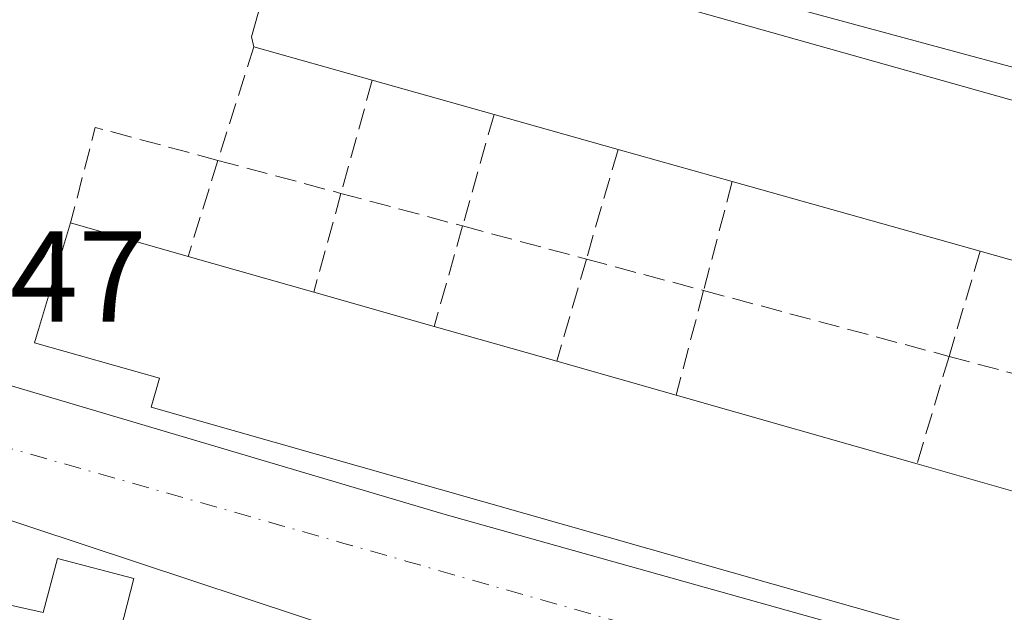
# Model space of a CAD drawing. Units: metres. Extents: x 622421 to 625932, y 4653157 to 4655531.
# Drawn here: x 625549 to 625625, y 4653444 to 4653490 of the extents above; entities that cross this region are included whole.
import ezdxf

# ---------------------------------------------------------------- set-up
doc = ezdxf.new("R2010")
doc.units = ezdxf.units.M
doc.header["$MEASUREMENT"] = 0
doc.linetypes.add('DGN Style 3', pattern=[2.307223458686699, 1.648016756204785, -0.6592067024819142])
doc.linetypes.add('DGN Style 4', pattern=[2.6384748266838614, 1.318413404963828, -0.6592067024819142, 0.001648016756204785, -0.6592067024819142])
for name, color, linetype, lineweight in [('Cultivos herbáceos CxS', 92, 'Continuous', 0), ('Edificación Cxs', 1, 'Continuous', 13), ('Elemento construido', 1, 'Continuous', 0), ('Muro lineal', 1, 'DGN Style 3', 13), ('Núcleo urbano CxS', 7, 'Continuous', 0), ('Rótulo de punto de cota en terreno', 7, 'Continuous', 0), ('Vía urbana Cxs', 4, 'Continuous', 0), ('Vía urbana eje', 4, 'DGN Style 4', 0)]:
    doc.layers.add(name, color=color, linetype=linetype, lineweight=lineweight)
doc.styles.add('Style-Arial', font='txt')

# ---------------------------------------------------------------- blocks, each defined once
blk = doc.blocks.new('*U24')
at = {"layer": 'Vía urbana Cxs', "color": 4, "linetype": 'Continuous', "lineweight": 0}
blk.add_polyline3d([(625535.1112000003, 4653468.922800001, 264.5323999999964), (625535.7461999999, 4653466.594500001, 264.0623000000051), (625538.2401000002, 4653464.710100001, 263.9119999999967), (625581.8601000002, 4653451.800100001, 265.4921000000031), (625657.4600999998, 4653430.5701, 266.1429000000062), (625669.9501, 4653427.170100001, 265.8928000000014), (625700.8601000002, 4653418.7501, 264.3957999999984), (625701.4700999996, 4653418.840100001, 264.3034000000043), (625702.0301000001, 4653419.0801, 264.2381000000024), (625702.6901000004, 4653419.720100001, 264.2127999999939), (625702.9600999998, 4653420.2601, 264.2709000000032), (625713.3201000001, 4653457.7301, 265.1588000000047), (625713.4501, 4653459.710100001, 265.059699999998), (625712.9001000002, 4653461.610099999, 264.9952000000048), (625711.7401000002, 4653463.210100001, 265.1094000000012), (625560.4600999998, 4653504.110099999, 263.9986999999965), (625558.4401000004, 4653504.280099999, 264.0118999999977), (625556.4401000004, 4653503.960100001, 264.039499999999), (625554.5701000001, 4653503.170100001, 264.0921999999992), (625550.8848000001, 4653502.009299999, 264.1245000000054), (625541.4753999999, 4653484.008500001, 264.6855000000069), (625534.8782000003, 4653471.206, 265.1278000000021)], close=True, dxfattribs=at)
blk.add_polyline3d([(625513.1700999998, 4653403.1601, 263.2710999999982), (625681.0500999996, 4653356.1501, 262.9122000000062), (625681.6401000004, 4653356.0601, 262.859500000006), (625682.2301000003, 4653356.0801, 262.8310999999958), (625682.8101000005, 4653356.190099999, 262.8062999999966), (625683.3701, 4653356.4101, 262.7869999999967), (625683.8800999997, 4653356.720100001, 262.7810000000027), (625684.3201000001, 4653357.100099999, 262.7850000000035), (625684.7001, 4653357.5601, 262.8067000000011), (625684.9901000002, 4653358.0801, 262.8932000000059), (625685.1801000005, 4653358.640100001, 262.9873999999982), (625697.2600999996, 4653405.950099999, 263.8928000000014), (625697.3000999996, 4653407.0801, 263.8944000000047), (625697.1300999997, 4653407.8101, 263.9431999999942), (625696.8300999999, 4653408.4901, 264.0004999999946), (625696.4001000002, 4653409.100099999, 264.0660000000062), (625659.5100999996, 4653418.960100001, 263.7234999999928), (625574.7801000001, 4653442.530099999, 263.8453000000009), (625533.0000999998, 4653456.350099999, 264.0071999999927)], dxfattribs=at)
blk = doc.blocks.new('*U28')
at = {"layer": 'Edificación Cxs', "color": 1, "linetype": 'Continuous', "lineweight": 13, "elevation": 269.7587999999964, "flags": 128}
blk.add_lwpolyline([(625546.7901, 4653445.0801), (625550.7401000002, 4653444.200099999), (625551.8300999999, 4653448.390100001), (625557.7600999996, 4653446.840100001), (625556.4600999998, 4653441.8101), (625560.8701, 4653440.670100001), (625559.6001000004, 4653435.780099999), (625558.0201000003, 4653429.670100001), (625547.5900999998, 4653432.050100001)], dxfattribs=at)

msp = doc.modelspace()

# ---------------------------------------------------------------- linework, layer by layer
at = {"layer": 'Cultivos herbáceos CxS', "color": 92, "linetype": 'Continuous', "lineweight": 0, "extrusion": (-0.007425714125492475, -0.00581359340915234, 0.9999555294618854), "elevation": -31434.71317073288, "flags": 128}
msp.add_lwpolyline([(625674.9200989361, 4653378.494059957), (625546.5907078898, 4653414.334065619), (625527.2257311377, 4653408.709370567)], dxfattribs=at)
at = {"layer": 'Edificación Cxs', "color": 1, "linetype": 'Continuous', "lineweight": 13, "flags": 128}
for points, elevation in [([(625711.5601000005, 4653459.720100001), (625708.3300999999, 4653448.2301), (625698.4501, 4653451.020099999), (625689.2100999998, 4653453.620100001), (625679.3000999996, 4653456.4101), (625670.1801000005, 4653458.9801), (625660.7100999998, 4653461.640100001), (625650.8201000001, 4653464.4301), (625642.0701000001, 4653466.890100001), (625632.5900999998, 4653469.5601), (625623.2801000001, 4653472.1801), (625604.0800999999, 4653477.5801), (625595.2500999998, 4653480.0601), (625585.6401000004, 4653482.770099999), (625576.2100999998, 4653485.4301), (625567.0401, 4653488.0101), (625566.8601000002, 4653488.770099999), (625569.9101, 4653499.600099999)], 269.2587000000059), ([(625703.6700999998, 4653431.440099999), (625700.3800999997, 4653419.890100001), (625559.0900999998, 4653460.100099999), (625559.7301000003, 4653462.340100001), (625550.0500999996, 4653465.090100001), (625552.8601000002, 4653474.370100001), (625561.9600999998, 4653471.780099999), (625571.6801000005, 4653469.0101), (625581.0100999996, 4653466.360099999), (625590.4901000002, 4653463.6601), (625599.7301000003, 4653461.030099999), (625618.3901000004, 4653455.720100001), (625628.3300999999, 4653452.890100001), (625637.3701, 4653450.3201), (625646.8101000005, 4653447.630100001), (625656.2901, 4653444.9301), (625665.7600999996, 4653442.2401), (625674.9200999998, 4653439.630100001), (625681.2100999998, 4653437.840100001), (625684.2600999996, 4653436.970100001), (625694.3201000001, 4653434.100099999)], 269.1290000000008)]:
    msp.add_lwpolyline(points, close=True, dxfattribs=dict(at, elevation=elevation))
at = {"layer": 'Edificación Cxs', "color": 1, "linetype": 'Continuous', "lineweight": 13, "extrusion": (-0.02546630947835001, 0.007165003103034496, 0.9996500036573233), "elevation": 17678.66740455625, "flags": 128}
msp.add_lwpolyline([(-4648991.785678147, -657902.0868211492), (-4648991.785678146, -657911.6161891454)], dxfattribs=at)
at = {"layer": 'Edificación Cxs', "color": 1, "linetype": 'Continuous', "lineweight": 13, "extrusion": (-0.04273638473566248, 0.01205501414527723, 0.9990136525862311), "elevation": 29630.34400147624, "flags": 128}
msp.add_lwpolyline([(-4648547.911769022, -660593.4538610463), (-4648547.911769023, -660603.2615192917)], dxfattribs=at)
at = {"layer": 'Edificación Cxs', "color": 1, "linetype": 'Continuous', "lineweight": 13, "extrusion": (0.05651383907106704, -0.01593678499985371, 0.9982746139601657), "elevation": -38539.69435310364, "flags": 128}
msp.add_lwpolyline([(4648597.240938333, 659776.1300214592), (4648597.240938334, 659786.1320773116)], dxfattribs=at)
at = {"layer": 'Edificación Cxs', "color": 1, "linetype": 'Continuous', "lineweight": 13, "extrusion": (-0.06491233402393555, 0.01823132371207492, 0.9977244147194508), "elevation": 44497.13393083159, "flags": 128}
msp.add_lwpolyline([(-4649291.08830795, -654481.8612197934), (-4649291.08830795, -654491.0537957132)], dxfattribs=at)
at = {"layer": 'Edificación Cxs', "color": 1, "linetype": 'Continuous', "lineweight": 13, "extrusion": (-0.03165948593215184, 0.008904230419587286, 0.9994590495018526), "elevation": 21897.29691892811, "flags": 128}
msp.add_lwpolyline([(-4649054.105034947, -657285.5761750772), (-4649054.105034947, -657305.5318943005)], dxfattribs=at)
at = {"layer": 'Edificación Cxs', "color": 1, "linetype": 'Continuous', "lineweight": 13, "extrusion": (-0.03122224643635388, 0.008886331683647008, 0.9994729633345145), "elevation": 22087.37789182255, "flags": 128}
msp.add_lwpolyline([(-4646965.16466275, -671838.5751481516), (-4646965.16466275, -671829.1087584866)], dxfattribs=at)
at = {"layer": 'Edificación Cxs', "color": 1, "linetype": 'Continuous', "lineweight": 13, "extrusion": (0.04437010984588823, -0.01264456833998655, 0.9989351371554409), "elevation": -30818.4986282873, "flags": 128}
msp.add_lwpolyline([(4646738.555841863, 673051.6020495173), (4646738.555841863, 673041.4842828542)], dxfattribs=at)
at = {"layer": 'Edificación Cxs', "color": 1, "linetype": 'Continuous', "lineweight": 13, "extrusion": (0.1321360538273829, -0.03718544156188147, 0.9905338491009658), "elevation": -90107.80536993187, "flags": 128}
msp.add_lwpolyline([(4648951.770469611, 652168.0575951888), (4648951.770469611, 652177.8216570524)], dxfattribs=at)
at = {"layer": 'Edificación Cxs', "color": 1, "linetype": 'Continuous', "lineweight": 13, "extrusion": (-0.005573821564087971, 0.001583132598734398, 0.9999832129612709), "elevation": 4146.43669782818, "flags": 128}
msp.add_lwpolyline([(625563.4463257246, 4653468.277258853), (625572.7764940417, 4653465.627255533)], dxfattribs=at)
at = {"layer": 'Edificación Cxs', "color": 1, "linetype": 'Continuous', "lineweight": 13, "extrusion": (-0.007102947064462204, 0.002022991251863311, 0.9999727274528014), "elevation": 5236.709476357361, "flags": 128}
msp.add_lwpolyline([(625567.1202360807, 4653465.288430749), (625576.6005140311, 4653462.588425225)], dxfattribs=at)
at = {"layer": 'Edificación Cxs', "color": 1, "linetype": 'Continuous', "lineweight": 13, "extrusion": (-0.02676020208168433, 0.00761681076772656, 0.9996128629515909), "elevation": 18969.85766925278, "flags": 128}
msp.add_lwpolyline([(-4646954.811424034, -671966.2887325952), (-4646954.811424035, -671956.6780092733)], dxfattribs=at)
at = {"layer": 'Edificación Cxs', "color": 1, "linetype": 'Continuous', "lineweight": 13, "extrusion": (-0.02972644269760749, 0.008459132405044485, 0.9995222767319895), "elevation": 21033.86510394008, "flags": 128}
msp.add_lwpolyline([(-4646995.918859292, -671610.8684812407), (-4646995.918859291, -671591.4583915964)], dxfattribs=at)
at = {"layer": 'Edificación Cxs', "color": 1, "linetype": 'Continuous', "lineweight": 13, "extrusion": (0.08527823489537299, -0.0242794169784188, 0.996061309641288), "elevation": -59365.40832652788, "flags": 128}
msp.add_lwpolyline([(4646907.409564778, 669907.3485093592), (4646907.409564778, 669896.9726286742)], dxfattribs=at)
at = {"layer": 'Edificación Cxs', "color": 1, "linetype": 'Continuous', "lineweight": 13}
for points in [[(625567.0401, 4653488.0101, 267.3888000000007), (625566.8601000002, 4653488.770099999, 267.4952000000048), (625569.9101, 4653499.600099999, 266.1432000000059), (625711.5601000005, 4653459.720100001, 265.6627000000008)], [(625703.6700999998, 4653431.440099999, 265.131899999993), (625700.3800999997, 4653419.890100001, 264.9238000000041), (625559.0900999998, 4653460.100099999, 266.9875999999931), (625559.7301000003, 4653462.340100001, 269.1290000000009), (625550.0500999996, 4653465.090100001, 266.7360000000044), (625552.8601000002, 4653474.370100001, 266.3671000000031)], [(625546.7901, 4653445.0801, 268.5544999999984), (625550.7401000002, 4653444.200099999, 268.784799999994), (625551.8300999999, 4653448.390100001, 265.4967000000034), (625557.7600999996, 4653446.840100001, 264.8654999999999), (625556.4600999998, 4653441.8101, 268.1646000000038), (625560.8701, 4653440.670100001, 267.1800999999978), (625559.6001000004, 4653435.780099999, 268.7652999999991), (625558.0201000003, 4653429.670100001, 266.9066000000021), (625547.5900999998, 4653432.050100001, 267.2768000000069), (625537.3410999998, 4653434.603900001, 267.0803000000014), (625539.3901000004, 4653441.170100001, 269.758799999996), (625534.9401000004, 4653442.2401, 269.4394999999931), (625532.4600999998, 4653432.030099999, 266.2056000000011), (625554.3613999998, 4653425.825999999, 265.6909000000014)]]:
    msp.add_polyline3d(points, dxfattribs=at)
at = {"layer": 'Elemento construido', "color": 1, "linetype": 'Continuous', "lineweight": 0}
for points in [[(625700.8601000002, 4653418.7501, 264.3957999999984), (625701.4700999996, 4653418.840100001, 264.3034000000043), (625702.0301000001, 4653419.0801, 264.2381000000024), (625702.6901000004, 4653419.720100001, 264.2127999999939), (625702.9600999998, 4653420.2601, 264.2709000000032), (625713.3201000001, 4653457.7301, 265.1588000000047), (625713.4501, 4653459.710100001, 265.059699999998), (625712.9001000002, 4653461.610099999, 264.9952000000048), (625711.7401000002, 4653463.210100001, 265.1094000000012), (625560.4600999998, 4653504.110099999, 263.9986999999965), (625558.4401000004, 4653504.280099999, 264.0118999999977), (625556.4401000004, 4653503.960100001, 264.039499999999), (625554.5701000001, 4653503.170100001, 264.0921999999992), (625552.9501, 4653501.950099999, 264.1575000000012), (625551.6601, 4653500.380100001, 264.1595999999991), (625538.4801000003, 4653472.0601, 266.2623000000021), (625537.8101000005, 4653468.4001, 264.8695000000007), (625538.2401000002, 4653464.710100001, 263.9119999999967), (625581.8601000002, 4653451.800100001, 265.4921000000031), (625657.4600999998, 4653430.5701, 266.1429000000062), (625669.9501, 4653427.170100001, 265.8928000000014), (625700.8601000002, 4653418.7501, 264.3957999999984)], [(625681.6401000004, 4653356.0601, 262.859500000006), (625682.2301000003, 4653356.0801, 262.8310999999958), (625682.8101000005, 4653356.190099999, 262.8062999999966), (625683.3701, 4653356.4101, 262.7869999999967), (625683.8800999997, 4653356.720100001, 262.7810000000027), (625684.3201000001, 4653357.100099999, 262.7850000000035), (625684.7001, 4653357.5601, 262.8067000000011), (625684.9901000002, 4653358.0801, 262.8932000000059), (625685.1801000005, 4653358.640100001, 262.9873999999982), (625697.2600999996, 4653405.950099999, 263.8928000000014), (625697.3000999996, 4653407.0801, 263.8944000000047), (625697.1300999997, 4653407.8101, 263.9431999999942), (625696.8300999999, 4653408.4901, 264.0004999999946), (625696.4001000002, 4653409.100099999, 264.0660000000062), (625659.5100999996, 4653418.960100001, 263.7234999999928), (625574.7801000001, 4653442.530099999, 263.8453000000009), (625533.0000999998, 4653456.350099999, 264.0071999999927)]]:
    msp.add_polyline3d(points, dxfattribs=at)
at = {"layer": 'Muro lineal', "color": 1, "linetype": 'DGN Style 3', "lineweight": 13, "extrusion": (-0.08916152953314509, -0.2822379351348482, 0.9551921113692928), "elevation": -1368911.953593807, "flags": 128}
msp.add_lwpolyline([(-805284.459814339, 4418583.69337848), (-805284.459814339, 4418574.031790409)], dxfattribs=at)
at = {"layer": 'Muro lineal', "color": 1, "linetype": 'DGN Style 3', "lineweight": 13, "extrusion": (-0.08192193531055009, -0.2969488253004825, 0.9513727932139102), "elevation": -1432840.819566126, "flags": 128}
msp.add_lwpolyline([(-634518.9261128686, 4426129.825549331), (-634518.9261128686, 4426120.258019526)], dxfattribs=at)
at = {"layer": 'Muro lineal', "color": 1, "linetype": 'DGN Style 3', "lineweight": 13, "extrusion": (-0.09648914487115473, -0.3419898995145927, 0.9347367295404798), "elevation": -1651555.747538907, "flags": 128}
msp.add_lwpolyline([(-661523.9564024891, 4345228.305216959), (-661523.956402489, 4345218.703454912)], dxfattribs=at)
at = {"layer": 'Muro lineal', "color": 1, "linetype": 'DGN Style 3', "lineweight": 13, "extrusion": (0.0510361029625091, 0.2472423850507336, 0.9676086601663015), "elevation": 1182719.621325284, "flags": 128}
msp.add_lwpolyline([(328095.99527512, -4532077.535473068), (328105.8146315202, -4532078.131619133), (328106.1814444739, -4532070.254964991)], dxfattribs=at)
at = {"layer": 'Muro lineal', "color": 1, "linetype": 'DGN Style 3', "lineweight": 13, "extrusion": (-0.07569692991723043, -0.2608014014681773, 0.962420180479057), "elevation": -1260732.324273772, "flags": 128}
msp.add_lwpolyline([(-696327.7012214045, 4468996.296405868), (-696327.7012214044, 4468987.104121922)], dxfattribs=at)
at = {"layer": 'Muro lineal', "color": 1, "linetype": 'DGN Style 3', "lineweight": 13, "extrusion": (0.07862764936095817, 0.2540014934436272, 0.9640025591689979), "elevation": 1231432.323099535, "flags": 128}
msp.add_lwpolyline([(778500.7760767936, -4463598.374360819), (778500.7760767936, -4463590.306076485)], dxfattribs=at)
at = {"layer": 'Muro lineal', "color": 1, "linetype": 'DGN Style 3', "lineweight": 13, "extrusion": (-0.01611276811676111, 0.004319316861102045, 0.9998608514215711), "elevation": 10284.77164100001, "flags": 128}
msp.add_lwpolyline([(-4656757.164831611, -600588.3811603158), (-4656757.164831612, -600578.5140370311)], dxfattribs=at)
at = {"layer": 'Muro lineal', "color": 1, "linetype": 'DGN Style 3', "lineweight": 13, "extrusion": (-0.09338813118718134, -0.3553097313904042, 0.9300718529945118), "elevation": -1711600.504378787, "flags": 128}
msp.add_lwpolyline([(-577869.5268323118, 4333904.088553689), (-577869.5268323116, 4333894.695767097)], dxfattribs=at)
at = {"layer": 'Muro lineal', "color": 1, "linetype": 'DGN Style 3', "lineweight": 13, "extrusion": (0.04986482693818581, 0.1807431538723233, 0.9822654485233158), "elevation": 872538.175425823, "flags": 128}
msp.add_lwpolyline([(634557.0118819441, -4569704.821031356), (634557.0118819441, -4569696.746707238)], dxfattribs=at)
at = {"layer": 'Muro lineal', "color": 1, "linetype": 'DGN Style 3', "lineweight": 13, "extrusion": (0.002893935678138555, -0.0007757454415210817, 0.9999955116675778), "elevation": -1534.850482386786, "flags": 128}
msp.add_lwpolyline([(625570.4038385532, 4653476.865133904), (625579.8174836369, 4653474.341733146)], dxfattribs=at)
at = {"layer": 'Muro lineal', "color": 1, "linetype": 'DGN Style 3', "lineweight": 13, "extrusion": (0.05275354901586717, 0.1869697014769875, 0.9809482115768583), "elevation": 903320.0256592243, "flags": 128}
msp.add_lwpolyline([(661566.6701421193, -4559881.400341204), (661566.6701421193, -4559873.167959452)], dxfattribs=at)
at = {"layer": 'Muro lineal', "color": 1, "linetype": 'DGN Style 3', "lineweight": 13, "extrusion": (-0.03195078149505177, 0.00856469425866317, 0.9994527470441567), "elevation": 20132.23061843339, "flags": 128}
msp.add_lwpolyline([(-4656762.190085051, -600280.3605501304), (-4656762.190085052, -600270.4357618203)], dxfattribs=at)
at = {"layer": 'Muro lineal', "color": 1, "linetype": 'DGN Style 3', "lineweight": 13, "extrusion": (-0.1180801247915384, -0.3974581587460396, 0.9099912615928918), "elevation": -1923189.585481744, "flags": 128}
msp.add_lwpolyline([(-725527.2532527453, 4221511.567541245), (-725527.2532527453, 4221502.232895872)], dxfattribs=at)
at = {"layer": 'Muro lineal', "color": 1, "linetype": 'DGN Style 3', "lineweight": 13, "extrusion": (0.04491770186385909, 0.1547604760250991, 0.9869303902098437), "elevation": 748535.1940103186, "flags": 128}
msp.add_lwpolyline([(696296.5790647343, -4582688.090528937), (696296.5790647344, -4582679.751566838)], dxfattribs=at)
at = {"layer": 'Muro lineal', "color": 1, "linetype": 'DGN Style 3', "lineweight": 13, "extrusion": (0.03437569009345607, -0.009215031877914108, 0.9993664968959526), "elevation": -21111.88020714268, "flags": 128}
msp.add_lwpolyline([(4656756.988952413, 600277.1294344296), (4656756.988952413, 600267.7277567552)], dxfattribs=at)
at = {"layer": 'Muro lineal', "color": 1, "linetype": 'DGN Style 3', "lineweight": 13, "extrusion": (0.05752171085854814, 0.2188434601662514, 0.9740630332387982), "elevation": 1054624.769464804, "flags": 128}
msp.add_lwpolyline([(577905.5054081548, -4538716.176748613), (577905.5054081547, -4538707.577547654)], dxfattribs=at)
at = {"layer": 'Muro lineal', "color": 1, "linetype": 'DGN Style 3', "lineweight": 13, "extrusion": (-0.01161596119968832, 0.003113854705624122, 0.9999276840623424), "elevation": 7487.898887103173, "flags": 128}
msp.add_lwpolyline([(625562.7254382675, 4653468.375152216), (625581.7285046125, 4653463.281427521)], dxfattribs=at)
at = {"layer": 'Muro lineal', "color": 1, "linetype": 'DGN Style 3', "lineweight": 13, "extrusion": (0.07323904065206224, 0.2465300388405515, 0.9663637942688259), "elevation": 1193294.526298899, "flags": 128}
msp.add_lwpolyline([(725490.5577278861, -4482838.465014718), (725490.5577278864, -4482829.486441953)], dxfattribs=at)
at = {"layer": 'Muro lineal', "color": 1, "linetype": 'DGN Style 3', "lineweight": 13, "extrusion": (-0.01583334270031424, 0.004244338679224999, 0.9998656363972663), "elevation": 10110.06712142101, "flags": 128}
msp.add_lwpolyline([(-4656759.75488254, -600512.6569122912), (-4656759.75488254, -600502.6583461355)], dxfattribs=at)
at = {"layer": 'Núcleo urbano CxS', "color": 7, "linetype": 'Continuous', "lineweight": 0, "extrusion": (-0.007425714125492475, -0.00581359340915234, 0.9999555294618854), "elevation": -31434.71317073288, "flags": 128}
msp.add_lwpolyline([(625674.9200989361, 4653378.494059957), (625546.5907078898, 4653414.334065619), (625527.2257311377, 4653408.709370567)], dxfattribs=at)
at = {"layer": 'Vía urbana Cxs', "color": 4, "linetype": 'Continuous', "lineweight": 0}
for points in [[(625700.8601000002, 4653418.7501, 264.3957999999984), (625701.4700999996, 4653418.840100001, 264.3034000000043), (625702.0301000001, 4653419.0801, 264.2381000000024), (625702.6901000004, 4653419.720100001, 264.2127999999939), (625702.9600999998, 4653420.2601, 264.2709000000032), (625713.3201000001, 4653457.7301, 265.1588000000047), (625713.4501, 4653459.710100001, 265.059699999998), (625712.9001000002, 4653461.610099999, 264.9952000000048), (625711.7401000002, 4653463.210100001, 265.1094000000012), (625560.4600999998, 4653504.110099999, 263.9986999999965), (625558.4401000004, 4653504.280099999, 264.0118999999977), (625556.4401000004, 4653503.960100001, 264.039499999999), (625554.5701000001, 4653503.170100001, 264.0921999999992)], [(625538.2401000002, 4653464.710100001, 263.9119999999967), (625581.8601000002, 4653451.800100001, 265.4921000000031), (625657.4600999998, 4653430.5701, 266.1429000000062), (625669.9501, 4653427.170100001, 265.8928000000014), (625700.8601000002, 4653418.7501, 264.3957999999984)], [(625574.7801000001, 4653442.530099999, 263.8453000000009), (625533.0000999998, 4653456.350099999, 264.0071999999927), (625531.4700999996, 4653456.170100001, 264.0302999999985), (625529.3201000001, 4653455.370100001, 264.0546999999933), (625527.4801000003, 4653453.9801, 263.9738999999972), (625526.1101000002, 4653452.130100001, 264.1070000000037), (625523.8800999997, 4653447.190099999, 265.0348999999987), (625511.5900999998, 4653405.4301, 263.4906000000047), (625511.6300999997, 4653404.9001, 263.3794000000053), (625511.8000999996, 4653404.390100001, 263.2951999999932), (625512.2600999996, 4653403.7301, 263.2119999999995), (625513.1700999998, 4653403.1601, 263.2710999999982), (625681.0500999996, 4653356.1501, 262.9122000000062), (625681.6401000004, 4653356.0601, 262.859500000006)]]:
    msp.add_polyline3d(points, dxfattribs=at)
at = {"layer": 'Vía urbana eje', "color": 4, "linetype": 'DGN Style 4', "lineweight": 0, "extrusion": (-0.263397888874744, -0.9644588245578355, 0.02099351968694899), "elevation": -4652883.964883816, "flags": 128}
msp.add_lwpolyline([(-622485.809459365, 97966.18833585), (-622474.9033493178, 97966.19684454278), (-622469.9567393159, 97966.22978956519), (-622455.1248129872, 97966.34672833118), (-622450.1904842594, 97966.40401523007), (-622445.2465088171, 97966.48285269924), (-622440.2998988143, 97966.50000120382), (-622425.4679724869, 97966.6877243663), (-622420.533643758, 97966.68772389344), (-622415.5870337562, 97966.67057995734), (-622390.8671565435, 97966.92479815762), (-622385.9301932547, 97966.9114980533), (-622371.0982669275, 97966.8374789135)], dxfattribs=at)
at = {"layer": 'Vía urbana eje', "color": 4, "linetype": 'DGN Style 4', "lineweight": 0, "extrusion": (-0.2737248086579013, -0.9617760631152557, 0.007844331948290652), "elevation": -4646809.44982418, "flags": 128}
msp.add_lwpolyline([(-672173.0231149422, 36715.73485195138), (-672168.0341706028, 36715.7129986229), (-672163.0424889323, 36715.67267041333), (-672158.0631626495, 36715.61139682453), (-672153.0714809787, 36715.61536725195), (-672148.0921546967, 36715.66889013108), (-672143.1004730253, 36715.83445558651), (-672138.111528687, 36715.96259764294), (-672133.1294650721, 36715.67065570185), (-672128.1405207338, 36715.82359699526), (-672123.1584571193, 36716.00014063972), (-672118.1695127793, 36715.9304887819), (-672113.1778311086, 36715.7585646213), (-672108.1985048265, 36715.88678520212), (-672103.2068231554, 36716.05125069139), (-672098.227496873, 36715.82658212996), (-672093.235815202, 36715.82135284044), (-672088.2564889201, 36716.02987095066), (-672083.2648072493, 36716.14963781524), (-672078.2758629093, 36715.82189389846), (-672073.2937992959, 36715.95103900128), (-672068.3048549566, 36716.1688782979), (-672063.3227913417, 36716.09262972031), (-672058.333847003, 36715.90658144381), (-672053.3421653318, 36716.02934821607), (-672048.3628390499, 36716.21996687702), (-672043.3711573791, 36716.04714274409), (-672038.3918310964, 36716.00186866302), (-672033.402886758, 36716.13051070408), (-672028.4112050864, 36716.23287810401), (-672023.4318788036, 36716.01030947797), (-672018.4401971331, 36716.07917790861), (-672013.4608708504, 36716.19939873555), (-672008.46918918, 36716.20796902145), (-672003.4802448413, 36716.14621692058), (-671998.4981812263, 36716.18716473706), (-671993.509236888, 36716.15541171319), (-671988.5271732731, 36716.08876284023)], dxfattribs=at)

# ---------------------------------------------------------------- block references
at = {"layer": 'Edificación Cxs', "color": 1, "linetype": 'Continuous', "lineweight": 13}
msp.add_blockref('*U28', (0, 0), dxfattribs=at)
at = {"layer": 'Vía urbana Cxs', "color": 4, "linetype": 'Continuous', "lineweight": 0}
msp.add_blockref('*U24', (0, 0), dxfattribs=at)

# ---------------------------------------------------------------- texts
at = {"layer": 'Rótulo de punto de cota en terreno', "color": 7, "linetype": 'Continuous', "lineweight": 0, "style": 'Style-Arial'}
msp.add_text('263,47', height=7.000000000000002, dxfattribs=at).set_placement((625529.5878, 4653466.727800001))

doc.saveas('drawing.dxf')
